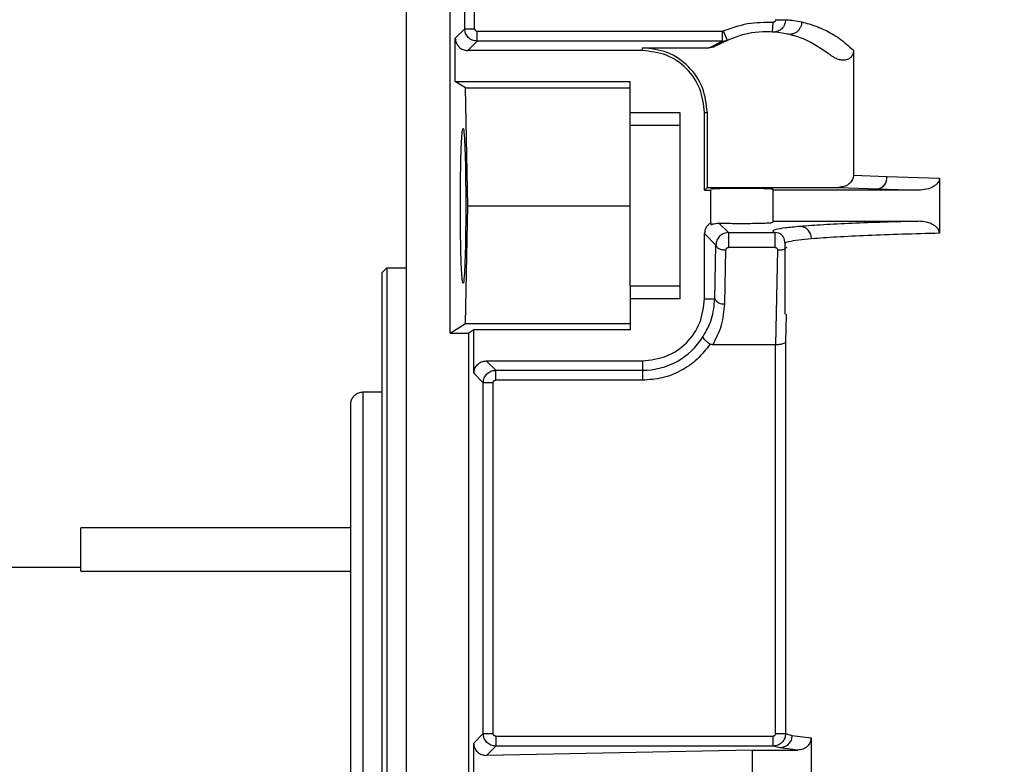
# Model space of a CAD drawing. Units: inches. Extents: x 170 to 312, y 215 to 248.
# Drawn here: x 182 to 182, y 224 to 225 of the extents above; entities that cross this region are included whole.
import ezdxf

# ---------------------------------------------------------------- set-up
doc = ezdxf.new("R2010")
doc.units = ezdxf.units.IN
doc.header["$LTSCALE"] = 0.25
doc.header["$MEASUREMENT"] = 0
doc.layers.add('ANNOTATIONS', color=1, linetype='Continuous')
doc.layers.add('STANDARD MOTOR RH', color=7, linetype='Continuous')
doc.styles.add('ARIAL', font='arial.ttf', dxfattribs={"height": 0.09375})
doc.dimstyles.new('STANDARD$0', dxfattribs={"dimtxt": 0.09375, "dimasz": 0.09375, "dimexe": 0.03125, "dimexo": 0.046875, "dimgap": 0.09, "dimtad": 0, "dimtih": 1, "dimtoh": 1, "dimdec": 4, "dimzin": 0, "dimdsep": 46, "dimtxsty": 'ARIAL', "dimcen": 0.09, "dimadec": 0, "dimazin": 0, "dimtfac": 1, "dimtdec": 4, "dimtofl": 0, "dimtmove": 0, "dimatfit": 1, "dimfxl": 1, "dimtolj": 1, "dimtzin": 0, "dimarcsym": 0})

# ---------------------------------------------------------------- blocks, each defined once
blk = doc.blocks.new('*D23')
at = {"layer": 'ANNOTATIONS', "color": 0, "lineweight": -2, "transparency": 16777216}
for p, q in [((181.3771550246055, 223.6042043277458), (181.3771550246055, 225.2024881386853)), ((182.4623425246054, 224.4635793277457), (182.4623425246054, 225.2024881386853)), ((181.4709050246055, 225.1712381386853), (181.6346387814267, 225.1712381386853)), ((182.3685925246054, 225.1712381386853), (182.2048587677841, 225.1712381386853))]:
    blk.add_line(p, q, dxfattribs=at)
at = {"layer": 'ANNOTATIONS', "color": 0, "transparency": 16777216}
for points in [[(181.4709050246055, 225.1868631386853), (181.4709050246055, 225.1556131386853), (181.3771550246055, 225.1712381386853)], [(182.3685925246054, 225.1868631386853), (182.3685925246054, 225.1556131386853), (182.4623425246054, 225.1712381386853)]]:
    blk.add_solid(points, dxfattribs=at)
at = {"layer": 'defpoints', "color": 0, "transparency": 16777216}
for p in [(181.3771550246055, 225.1712381386853), (182.4623425246054, 224.4167043277457), (181.3771550246055, 223.5573293277458)]:
    blk.add_point(p, dxfattribs=at)
at = {"layer": 'ANNOTATIONS', "color": 0, "transparency": 16777216, "insert": (181.9197487746054, 225.1712381386853), "char_height": 0.09375, "attachment_point": 5, "style": 'ARIAL'}
blk.add_mtext('\\A1;17 3/8"', dxfattribs=at)
blk = doc.blocks.new('*D24')
at = {"layer": 'ANNOTATIONS', "color": 0, "lineweight": -2, "transparency": 16777216}
for p, q in [((181.3771550246055, 223.6042043277458), (181.3771550246055, 225.5541731667744)), ((182.5770923506564, 224.9939388629981), (182.5770923506564, 225.5541731667744)), ((181.4709050246055, 225.5229231667744), (181.7960275928151, 225.5229231667744)), ((182.4833423506564, 225.5229231667744), (182.1582197824467, 225.5229231667744))]:
    blk.add_line(p, q, dxfattribs=at)
at = {"layer": 'ANNOTATIONS', "color": 0, "transparency": 16777216}
for points in [[(181.4709050246055, 225.5385481667744), (181.4709050246055, 225.5072981667744), (181.3771550246055, 225.5229231667744)], [(182.4833423506564, 225.5385481667744), (182.4833423506564, 225.5072981667744), (182.5770923506564, 225.5229231667744)]]:
    blk.add_solid(points, dxfattribs=at)
at = {"layer": 'defpoints', "color": 0, "transparency": 16777216}
for p in [(181.3771550246055, 225.5229231667744), (182.5770923506564, 224.9470638629981), (181.3771550246055, 223.5573293277458)]:
    blk.add_point(p, dxfattribs=at)
at = {"layer": 'ANNOTATIONS', "color": 0, "transparency": 16777216, "insert": (181.9771236876309, 225.5229231667744), "char_height": 0.09375, "attachment_point": 5, "style": 'ARIAL'}
blk.add_mtext('\\A1;20"', dxfattribs=at)

msp = doc.modelspace()

# ---------------------------------------------------------------- linework, layer by layer
at = {"layer": 'STANDARD MOTOR RH'}
for p, q in [((181.9644347744739, 224.0671718474307), (181.9644347744739, 224.5789828710527)), ((181.9730469791983, 224.4553227231723), (181.9730469791983, 224.5617599605532)), ((181.9759451211907, 224.5156416960991), (181.9759451211907, 224.5588618185608)), ((181.9779124259682, 224.5156416960676), (181.9779124259682, 224.5588618185608)), ((181.9740781042802, 224.5137746791902), (181.9759451211921, 224.515641696099)), ((181.9759451211906, 224.5156416960676), (181.9779124259682, 224.5156416960676)), ((182.0369515383333, 224.5149723738531), (182.0370673879476, 224.5169374658655)), ((182.0375889930404, 224.5174286787677), (182.0395554189978, 224.5174286787677)), ((181.9740781042818, 224.5051639734149), (181.9740781042818, 224.5137746791901)), ((181.9784042521626, 224.5151498699046), (182.0269885861827, 224.5151498698692)), ((182.0269885861827, 224.5151498692115), (182.0271855940723, 224.515190722145)), ((182.0269885861915, 224.5151498698692), (182.0269885861322, 224.5131825651466)), ((182.0271855945832, 224.5151907210401), (182.0279680898202, 224.5133844240119)), ((181.9765372352536, 224.5113155481641), (181.9784042521654, 224.5131825650696)), ((182.0269885861806, 224.5131825651246), (181.9784042521626, 224.5131825651271)), ((182.0111867429778, 224.5113155482181), (182.0111867429778, 224.511874074305)), ((182.0111867429778, 224.511874074305), (182.0244359311371, 224.511874074305)), ((182.0244359311371, 224.511874074305), (182.0269885861806, 224.5131825651246)), ((182.0257022960682, 224.5122234541352), (182.0279681397171, 224.5133844456273)), ((182.0111867429778, 224.5113155482181), (181.9765372352536, 224.5113155482181)), ((182.0530174516392, 224.5113741419602), (182.0530174516392, 224.4866025616943)), ((181.9760960871796, 224.5039336584543), (181.9740781042818, 224.5051639734149)), ((181.9740781042818, 224.5051639734149), (182.0087261130565, 224.5051639734149)), ((181.9765673824523, 224.4805576742024), (181.9760960871796, 224.5039336584543)), ((181.9760960871796, 224.5039336584543), (182.0087261130565, 224.5039336584543)), ((182.0087261130565, 224.4965321305362), (182.0087261130565, 224.5051639734149)), ((182.0087261130565, 224.4990123986118), (182.0185686327416, 224.4990123986118)), ((182.0185686327416, 224.4990123986118), (182.0185686327416, 224.4621029497929)), ((182.0234898925841, 224.4836334616039), (182.0234898925841, 224.4990123986118)), ((182.0234898925841, 224.4990123986118), (182.024048418671, 224.4990123986118)), ((182.024048418671, 224.4841919876908), (182.024048418671, 224.4990123986118)), ((182.0087261130565, 224.4965321305362), (182.0185686327416, 224.4965321305362)), ((182.0530174516757, 224.4866025616943), (182.0596380402895, 224.486328234217)), ((182.0596380402895, 224.486328234217), (182.0700577729196, 224.4860237253223)), ((182.0700577729196, 224.4860237253223), (182.0700577729196, 224.4750916230865)), ((182.0234898925841, 224.4836334616039), (182.024048418671, 224.4841919876908)), ((182.0234898925841, 224.4836334616039), (182.0247202075447, 224.4836334616039)), ((182.024048418671, 224.4841919876908), (182.05003250987, 224.484191987812)), ((182.0247202075447, 224.4771530895463), (182.0247202075447, 224.4836334616039)), ((182.037023357151, 224.4838482793297), (182.037023357151, 224.4772670690751)), ((182.0658564407908, 224.483633461609), (182.037023357151, 224.483633461609)), ((182.05003250987, 224.4841919876908), (182.0579102831075, 224.483869103245)), ((182.0579102831075, 224.483869103245), (182.0658564407908, 224.4836334616039)), ((181.9760960871796, 224.4571816899504), (181.9765673824523, 224.4805576742024)), ((181.9765673824523, 224.4805576742024), (182.0087261130565, 224.4805576742024)), ((182.0247202075431, 224.4771530895492), (182.0247202075427, 224.4767990193662)), ((182.028213983327, 224.4752169270303), (182.0263078768153, 224.4771230335413)), ((182.037023357151, 224.4774818868008), (182.0658564407908, 224.4774818867927)), ((182.0234898925841, 224.4621029497929), (182.0234898925841, 224.4750227558288)), ((182.0257451323631, 224.4727675160538), (182.0234898925839, 224.4750227558329)), ((182.0282139833282, 224.4752169270301), (182.027302655678, 224.4750419555288)), ((182.028213983327, 224.4752169270303), (182.0375020215082, 224.4752169270266)), ((182.0384217799182, 224.4750399073106), (182.0375020215082, 224.4752169267455)), ((182.0255301193069, 224.4621029853279), (182.0257451323628, 224.47276751605)), ((182.0394839870723, 224.4590416706999), (182.0394839870723, 224.4730442774507)), ((182.0274974233208, 224.4611186978244), (182.0277124371438, 224.4717832642462)), ((182.0375020215555, 224.4722653701486), (182.0282139833266, 224.4722653702842)), ((182.0379669944764, 224.4717807609662), (182.0375831796755, 224.4529844178816)), ((181.9595135146314, 224.4672702726275), (181.9604977665998, 224.4682545245961)), ((181.9595135146314, 224.4672702726275), (181.9595135146314, 224.2723883828638)), ((181.9604977665998, 224.468254524596), (181.9644347744739, 224.468254524596)), ((181.9604977665998, 224.468254524596), (181.9604977665998, 224.2714041308953)), ((182.0087261130565, 224.4645832178686), (182.0087261130565, 224.4559513749898)), ((182.0185686327416, 224.4645832178686), (182.0087261130565, 224.4645832178686)), ((182.0185686327416, 224.4621029497929), (182.0087261130565, 224.4621029497929)), ((182.0234898925841, 224.4621029497929), (182.0255301193069, 224.4621029853279)), ((182.0396609171129, 224.4590416706999), (182.0395554189589, 224.4535118769288)), ((181.9730469791984, 224.4553227231723), (181.9760960871796, 224.4571816899504)), ((181.9760960871796, 224.4571816899504), (182.0087261130565, 224.4571816899504)), ((181.9730469791983, 224.4553227231723), (181.9767379240802, 224.4553227231723)), ((181.9777690491636, 224.4559513749898), (181.9767379240802, 224.4553227231723)), ((181.9767379240802, 224.284335932319), (181.9767379240802, 224.4553227231723)), ((182.0087261130565, 224.4559513749898), (181.9777690491636, 224.4559513749898)), ((181.9777690491636, 224.4473406692146), (181.9777690491636, 224.4559513749898)), ((182.0395554189589, 224.4535118769288), (182.0395554189589, 224.3759128713162)), ((182.0375831797008, 224.4529844178762), (182.0251348197186, 224.4529844174497)), ((182.0375889955697, 224.3759128713098), (182.0375831797261, 224.4529844178762)), ((181.9820951970445, 224.4479327832777), (181.9802281801349, 224.4497998001865)), ((181.9802281801355, 224.4497998001866), (182.0111867429778, 224.4497998001866)), ((182.0111867429778, 224.4497998001866), (182.0111867429778, 224.4459654785001)), ((181.9796360660727, 224.4454736523055), (181.9777690491634, 224.4473406692148)), ((181.9820951970445, 224.4479327832777), (182.0111867429778, 224.4479327832777)), ((181.9796360660725, 224.375913060977), (181.9796360660725, 224.4454736523057)), ((181.9816033708501, 224.4454736523057), (181.9796360660725, 224.4454736523057)), ((181.9816033708501, 224.3759130609702), (181.9816033708501, 224.4454736523057)), ((182.0111867429778, 224.4459654785001), (181.9820951970445, 224.4459654785001)), ((181.9558225697494, 224.4436482253835), (181.9595135146314, 224.4436482253835)), ((181.9558225697494, 224.2960106542323), (181.9558225697494, 224.4436482253738)), ((181.9533619398282, 224.4167043277457), (181.8998425246054, 224.4167043277457)), ((181.8998425246054, 224.4081026049766), (181.8998425246054, 224.4167043277457)), ((181.8589675246055, 224.4088918277457), (181.8998425246054, 224.4088918277457)), ((181.8998425246054, 224.4081026049766), (181.9533619398282, 224.4081026049766)), ((181.9777292596764, 224.3740062545969), (181.9796360660595, 224.3759130609795)), ((181.9796360660725, 224.3759130609702), (181.9816033708501, 224.3759130609702)), ((181.9820951970445, 224.3754212347827), (181.9820951970445, 224.3734539300051)), ((181.9820951970445, 224.3754212347827), (182.0370971422389, 224.3754212349652)), ((182.037097142259, 224.3734539300051), (182.037097142259, 224.3754212347827)), ((182.0375889930404, 224.3759128713233), (182.0395554189136, 224.3759128713233)), ((182.0395554189136, 224.3759128713162), (182.0408120207177, 224.3755425700833)), ((182.0408120207177, 224.3755425700833), (182.0446106355608, 224.3750903228016)), ((182.0446106355608, 224.3750903228016), (182.0446106355608, 224.3645683326715)), ((181.9777292596898, 224.365652400897), (181.9777292596898, 224.3740062545943)), ((181.9802389906416, 224.3715977236023), (181.9820951970445, 224.3734539300051)), ((182.0370971422414, 224.3734539300025), (181.9820951970445, 224.3734539300051)), ((182.0383996856067, 224.3730834391113), (182.0370971422414, 224.3734539300025)), ((182.0329769960599, 224.3726610017247), (181.9802389906417, 224.3715977236022)), ((182.0329769960599, 224.3669976537666), (182.0329769960599, 224.3726610017297)), ((182.0329769960599, 224.3726610017247), (182.0419903221461, 224.3726610017247)), ((182.0419903221461, 224.3726610017247), (182.0383996857828, 224.3730834390807))]:
    msp.add_line(p, q, dxfattribs=at)
for centre, radius, start, end in [((182.0573896575363, 224.4860714058153), 0.002263004054443191, 283.3005705816883, 6.51653991671226), ((182.0271732671102, 224.4629290126707), 0.001839107688906066, 206.6901263636949, 280.1518352367659), ((182.0111867429778, 224.4621029497929), 0.0141701665152496, 269.999999999943, 327.8344107928052)]:
    msp.add_arc(centre, radius, start, end, dxfattribs=at)
for points, knots in [([(181.9784042521626, 224.5131825650712), (181.9780820779066, 224.5132198227618), (181.97743781245, 224.5132943285381), (181.9766252891243, 224.5138633198946), (181.9760567379592, 224.5146758193862), (181.975982323891, 224.5153197622047), (181.9759451211921, 224.5156416960991)], [0, 0, 0, 0, 0.2500935956688932, 0.5001227181789123, 0.7500904810260082, 1, 1, 1, 1]), ([(181.9779124263262, 224.5156416960676), (181.9779192977311, 224.5155763360588), (181.9779329135529, 224.5154468239381), (181.9780492807943, 224.515286140817), (181.9782100604244, 224.5151708598356), (181.9783393835836, 224.5151568814645), (181.9784042521626, 224.5151498699046)], [0, 0, 0, 0, 0.2523959237644572, 0.5001274010985903, 0.7492635860215527, 1, 1, 1, 1]), ([(182.0395554185656, 224.5174286787683), (182.0395188972608, 224.5171023817981), (182.0394633301043, 224.5166059210368), (182.0391314732823, 224.5160187493389), (182.0387270675742, 224.5155430884699), (182.0381872845188, 224.5151891492005), (182.0375472170988, 224.5149806770722), (182.037158935098, 224.5149752702125), (182.0369515390756, 224.5149723822054)], [0, 0, 0, 0, 0.2431338004585249, 0.3699280184879248, 0.4998026178912606, 0.7098383685288687, 0.8450137577987991, 1, 1, 1, 1]), ([(182.0375889931217, 224.5174286787856), (182.0375817738358, 224.5173613518813), (182.0375710195377, 224.5172610575302), (182.0375029581315, 224.5171443543754), (182.037436657888, 224.517068502914), (182.0373574913698, 224.5170062719387), (182.0372367499794, 224.5169451860978), (182.0371355463895, 224.5169405744857), (182.0370673884361, 224.5169374686864)], [0, 0, 0, 0, 0.2499371219841802, 0.3723219074831256, 0.4996759242803828, 0.6261035749187414, 0.748190601601289, 1, 1, 1, 1]), ([(182.0395554189979, 224.5174286787683), (182.0397089787263, 224.5174182875974), (182.0400084893621, 224.5173980201338), (182.0411048751239, 224.517297769598), (182.0422143659066, 224.5170837963427), (182.0427631134259, 224.5169779664476)], [0, 0, 0, 0, 0.3471537264249789, 0.6771061294875806, 0.9999999999999999, 0.9999999999999999, 0.9999999999999999, 0.9999999999999999]), ([(182.0427631129034, 224.5169779667704), (182.0427504779211, 224.5168125100102), (182.042724236781, 224.5164688788187), (182.0425518797167, 224.515959770137), (182.0422702497401, 224.5154753443007), (182.0418785472864, 224.5150593840621), (182.0414072960737, 224.5147481870251), (182.0408968148484, 224.5145651516042), (182.0403874749372, 224.5144998404065), (182.040063476349, 224.5145483503399), (182.0399074724132, 224.5145717076655)], [0, 0, 0, 0, 0.1141996508069807, 0.2371771455474633, 0.3667915198238405, 0.4999985890283898, 0.6332058711746534, 0.7628208503701884, 0.8857992529229357, 1, 1, 1, 1]), ([(182.0427631134259, 224.5169779664476), (182.0432356930746, 224.5168633275173), (182.0441390728404, 224.5166441845847), (182.045717172985, 224.51611158386), (182.0476919046732, 224.515258026509), (182.05012827997, 224.5139247708061), (182.0520896654153, 224.5121932135062), (182.0530174516392, 224.5113741419602)], [0, 0, 0, 0, 0.187889041273593, 0.3591673035476757, 0.5142835430734835, 0.770243508968586, 1, 1, 1, 1]), ([(181.9740781042802, 224.5137746791901), (181.9741150494702, 224.513452389053), (181.9741889293104, 224.5128079007234), (181.9747575123084, 224.511995010505), (181.9755704047112, 224.5114263867983), (181.9762149228847, 224.5113524984466), (181.9765372352537, 224.5113155481625)], [0, 0, 0, 0, 0.2500299921388271, 0.4999886546143625, 0.7499529913892097, 0.9999999999999999, 0.9999999999999999, 0.9999999999999999, 0.9999999999999999]), ([(182.0257022960172, 224.5122234542206), (182.0255031482385, 224.5121221099852), (182.0251048216966, 224.5119194057464), (182.0246589062191, 224.5118891855626), (182.0244359311371, 224.5118740742953)], [0, 0, 0, 0, 0.4999611064502199, 1, 1, 1, 1]), ([(182.0269885861806, 224.5131825650538), (182.0271576433056, 224.5131910208034), (182.0274946367521, 224.5132078762431), (182.0278106555978, 224.5133257201475), (182.0279681394986, 224.5133844461317)], [0, 0, 0, 0, 0.5016629455867241, 1, 1, 1, 1]), ([(182.0530174551643, 224.5113741419602), (182.0530024898416, 224.5111540400931), (182.0529736957639, 224.5107305523827), (182.0527022457114, 224.5101686075907), (182.0522854277618, 224.5097462870766), (182.0517199481559, 224.5094693774817), (182.0510204575016, 224.5093679223752), (182.0501910025276, 224.5094783161318), (182.0492698037044, 224.5098075748573), (182.0486994305492, 224.5102224538314), (182.0483960484945, 224.5104431283748)], [0, 0, 0, 0, 0.1091357124810376, 0.2099829211180389, 0.3033239963413174, 0.4000411961301367, 0.5184880020808831, 0.6500664844583318, 0.8138700113015199, 1, 1, 1, 1]), ([(181.9750877475926, 224.4805576742024), (181.9750954080011, 224.4825178778623), (181.9751070784758, 224.4855042078424), (181.9751741933657, 224.4890783695014), (181.975255558222, 224.4920058840661), (181.9753701579063, 224.4942691615769), (181.9755008530755, 224.495650062343), (181.9756247922875, 224.4960897113369), (181.9757487316637, 224.4956500579083), (181.9758794269271, 224.4942691472129), (181.975994026333, 224.4920058683418), (181.9760753902576, 224.4890783558408), (181.9761425051559, 224.4855041908665), (181.976154175752, 224.4825178682096), (181.9761618362212, 224.4805576742024)], [0, 0, 0, 0, 0.1212308096134428, 0.184692646312319, 0.2498695098174729, 0.3548154545109764, 0.4224300802658797, 0.4999999930551307, 0.5775706009017816, 0.6451854587569326, 0.7501304824960877, 0.8153077925242393, 0.8787697781211387, 1, 1, 1, 1]), ([(182.0530174519069, 224.4866025616943), (182.0530082756978, 224.4864581246358), (182.0529898119518, 224.4861674981736), (182.0528379721923, 224.485741046678), (182.0525967728345, 224.4853367967089), (182.0521194954866, 224.4848261481207), (182.051264380591, 224.484311902893), (182.0504603448126, 224.4842336350857), (182.05003250987, 224.4841919880549)], [0, 0, 0, 0, 0.1021146041729958, 0.2054680873142428, 0.3170940205137042, 0.4334584070647189, 0.6985379303317464, 1, 1, 1, 1]), ([(182.0700577754492, 224.4860237253223), (182.0700441625531, 224.4858796918921), (182.0700161308386, 224.4855830978428), (182.0697814623571, 224.4851388424632), (182.0693960136087, 224.4847106350504), (182.0686493716359, 224.4841974894634), (182.0674521004624, 224.4837378345446), (182.0664134194989, 224.483669893853), (182.0658564407908, 224.4836334615702)], [0, 0, 0, 0, 0.08190287881660782, 0.1686546410753231, 0.2808821732202991, 0.4082567202328117, 0.6826856185406035, 1, 1, 1, 1]), ([(182.0247202075447, 224.4838482793297), (182.0247552909041, 224.4838655422367), (182.0248209547607, 224.4838978523996), (182.0253929765723, 224.4839501464622), (182.0262914372051, 224.4839959077073), (182.0274637593872, 224.4840286616594), (182.0288931017307, 224.484054643634), (182.0308718020087, 224.4840686459589), (182.0328504986578, 224.4840546430195), (182.0342798339564, 224.4840286613244), (182.0354521469354, 224.4839959068174), (182.0363506013538, 224.483950145509), (182.0369226136457, 224.4838978515489), (182.0369882752198, 224.4838655418736), (182.037023357151, 224.4838482793297)], [0, 0, 0, 0, 0.07757105937600701, 0.1451860655624726, 0.2501304788330782, 0.3153103947226299, 0.3787732467121465, 0.5000000276256378, 0.6212298918527106, 0.6846919626086546, 0.7498695355053099, 0.8548160774870979, 0.9224305471927111, 1, 1, 1, 1]), ([(181.9761618362212, 224.4805576742024), (181.9761541758127, 224.4785974705364), (181.9761425053378, 224.4756111405517), (181.976075390448, 224.4720369788948), (181.9759940255914, 224.4691094643294), (181.9758794259071, 224.4668461868196), (181.9757487307378, 224.4654652860591), (181.9756247915264, 224.4650256370698), (181.9755008521509, 224.4654652904923), (181.9753701568875, 224.4668462011786), (181.9752555574813, 224.4691094800514), (181.9751741935559, 224.4720369925607), (181.9751070786575, 224.4756111575343), (181.9750954080616, 224.4785974801928), (181.9750877475926, 224.4805576742024)], [0, 0, 0, 0, 0.1212308099821064, 0.1846926465890503, 0.2498695098165342, 0.3548154550370053, 0.4224300806605921, 0.4999999930546204, 0.5775706002629086, 0.6451854579055484, 0.7501304824938271, 0.8153077924198416, 0.8787697779833377, 1, 1, 1, 1]), ([(182.0247202075431, 224.4771530895492), (182.0245458091196, 224.4770345336949), (182.0241979631255, 224.4767980683751), (182.0238098482022, 224.4762842360208), (182.0235399011488, 224.4756851033317), (182.0235066622449, 224.4752448646499), (182.0234898925839, 224.4750227558371)], [0, 0, 0, 0, 0.2447119006851694, 0.4880895863373543, 0.7417314312649733, 1, 1, 1, 1]), ([(182.0247202075427, 224.4767990193662), (182.024741737484, 224.4767908882731), (182.0247863237688, 224.4767740496189), (182.0252061016595, 224.4769951837403), (182.0258779849054, 224.4770731489575), (182.0263078768155, 224.4771230335414)], [0, 0, 0, 0, 0.2516787263575425, 0.5212006494692647, 0.9999999999999999, 0.9999999999999999, 0.9999999999999999, 0.9999999999999999]), ([(182.0263078776687, 224.4771230335083), (182.0267750213906, 224.4771079471262), (182.0276983175019, 224.4770781293264), (182.029469047726, 224.4770548149495), (182.031289155718, 224.4770496550111), (182.033087195707, 224.4770632759094), (182.0346312201748, 224.4770933770299), (182.0358604620951, 224.4771371282014), (182.0368071684464, 224.4771945284039), (182.0369461763842, 224.4772411715859), (182.037023357151, 224.4772670690751)], [0, 0, 0, 0, 0.1284087163420689, 0.2537961292916928, 0.3761714704327309, 0.4955448327408374, 0.622712385444782, 0.7297587596054802, 0.8499551428691023, 1, 1, 1, 1]), ([(182.0658564407908, 224.4774818868008), (182.0635541046443, 224.4774187648464), (182.0588101997476, 224.4772887036697), (182.0525136292391, 224.4770482106748), (182.0467536037192, 224.4767682866801), (182.0438975459961, 224.476555059798), (182.0424320271434, 224.4764456474382)], [0, 0, 0, 0, 0.2292114582062142, 0.4722843623917916, 0.7292151312261798, 1, 1, 1, 1]), ([(182.070057775561, 224.4750916230865), (182.0700442154752, 224.4752348910177), (182.0700162601392, 224.475530250739), (182.0697838973918, 224.4759729244632), (182.0694007471823, 224.4764005048101), (182.06865472203, 224.4769156314166), (182.0674553417825, 224.477377181006), (182.0664139551842, 224.4774453773827), (182.0658564407908, 224.4774818868419)], [0, 0, 0, 0, 0.08148250667720745, 0.167983513623211, 0.2795471966657012, 0.4066927191939095, 0.6823683449749457, 1, 1, 1, 1]), ([(182.027302655678, 224.4750419555288), (182.0271542105848, 224.4749728618728), (182.0268525400455, 224.4748324495493), (182.0263469780427, 224.4744151875828), (182.0258599800593, 224.4737305846759), (182.0257834486772, 224.4730888219347), (182.0257451323631, 224.4727675160579)], [0, 0, 0, 0, 0.1672561403700748, 0.3398984025803781, 0.6695125645407096, 1, 1, 1, 1]), ([(182.0424320271434, 224.4764456474382), (182.0413801844628, 224.4763476788236), (182.0392764963333, 224.4761517413365), (182.0375374439061, 224.475843159834), (182.0367813691199, 224.4755297770369), (182.0372618044652, 224.4753212101812), (182.0375020215082, 224.4752169270266)], [0, 0, 0, 0, 0.2500000280774391, 0.5000007141115549, 0.7500010123148095, 0.9999999999999999, 0.9999999999999999, 0.9999999999999999, 0.9999999999999999]), ([(182.0394839903129, 224.4730434242095), (182.0394154707237, 224.4735215163952), (182.0392772381574, 224.474486027573), (182.038571941755, 224.4749025388413), (182.0382162490756, 224.4751125923855)], [0, 0, 0, 0, 0.4956834059912462, 1, 1, 1, 1]), ([(182.0447028758787, 224.4739865164683), (182.0446692166742, 224.4742934701906), (182.0446174614, 224.4747654502725), (182.0443317787273, 224.4753342385096), (182.0440386481876, 224.4757263450408), (182.0436765629496, 224.4760437798881), (182.0431513232739, 224.4763531496254), (182.0427154794885, 224.476409196686), (182.0424320271173, 224.4764456470675)], [0, 0, 0, 0, 0.2396416946221457, 0.3684793453615824, 0.4999999886377691, 0.6315206338109326, 0.7603582897744072, 1, 1, 1, 1]), ([(182.0700577729195, 224.4750916230865), (182.0675679433146, 224.4750271176689), (182.0624238664144, 224.4748938471719), (182.0555780509082, 224.4746387570816), (182.0493152321792, 224.4743386139968), (182.0462690921415, 224.4741060783423), (182.0447028711746, 224.4739865164662)], [0, 0, 0, 0, 0.227470231015504, 0.469961622503894, 0.7274724044813724, 1, 1, 1, 1]), ([(182.0447028711746, 224.4739865164662), (182.0438084437079, 224.473901474947), (182.0418159248662, 224.473712027691), (182.0401119509401, 224.473406003311), (182.039333241877, 224.4731758523532), (182.0395184513143, 224.4730551169357), (182.0395350792016, 224.4730442774507)], [0, 0, 0, 0, 0.2811011360748615, 0.6262098726296609, 0.9664415582354554, 1, 1, 1, 1]), ([(182.0277124371438, 224.4717832642461), (182.0277204107836, 224.4718461806435), (182.0277360990892, 224.4719699699895), (182.0278344528245, 224.4721035460625), (182.0279341448821, 224.4721859574299), (182.0280200056796, 224.4722314060585), (182.0281143348486, 224.4722597908176), (182.028180376284, 224.4722634882439), (182.0282139833266, 224.4722653697833)], [0, 0, 0, 0, 0.2622326696238144, 0.5159483383961029, 0.6418652040787968, 0.7608043074563569, 0.8782785418592925, 1, 1, 1, 1]), ([(182.0375020207357, 224.4722653701486), (182.0375353568065, 224.4722634992117), (182.0376006013321, 224.4722598374606), (182.0376933625934, 224.4722313381094), (182.0377766521827, 224.4721854818577), (182.037871480949, 224.4721031361694), (182.037960382511, 224.4719668735876), (182.0379647449147, 224.4718441228569), (182.0379669967191, 224.471780760855)], [0, 0, 0, 0, 0.1226847278284268, 0.2401154870534101, 0.3584245267482062, 0.483615099187391, 0.7334502137315392, 0.9999999999999999, 0.9999999999999999, 0.9999999999999999, 0.9999999999999999]), ([(182.0379669942268, 224.4717807575967), (182.0382281680524, 224.4717825585188), (182.038631320529, 224.4717853384537), (182.0391112677589, 224.4718990102491), (182.0394336463203, 224.4720262572899), (182.0396761890931, 224.4721759360405), (182.0397676725623, 224.47229033785), (182.0398071040012, 224.4723396476107)], [0, 0, 0, 0, 0.3247742467559486, 0.5013271970104648, 0.6821670016670857, 0.863006807742957, 1, 1, 1, 1]), ([(182.0231819738423, 224.4545592069833), (182.0238298357115, 224.4557241103184), (182.025160737818, 224.4581171702843), (182.0254048414306, 224.4607511730172), (182.0255301193069, 224.4621029853279)], [0, 0, 0, 0, 0.4867840136282285, 1, 1, 1, 1]), ([(182.0251348197186, 224.4529844176006), (182.0257951060485, 224.4542639441324), (182.0271321610134, 224.4568549371979), (182.0273746727119, 224.4596858119156), (182.0274974233208, 224.4611186978244)], [0, 0, 0, 0, 0.4938363397629824, 1, 1, 1, 1]), ([(182.0231819738423, 224.4545592069833), (182.0231821065179, 224.4544923138604), (182.0231823721726, 224.4543583746737), (182.0234829889479, 224.4539928490822), (182.0239707429129, 224.4535614403583), (182.0243926287762, 224.4532727936647), (182.0246001301616, 224.4531308249618)], [0, 0, 0, 0, 0.2494516831789239, 0.4994736990483583, 0.7538199075729769, 1, 1, 1, 1]), ([(182.0395554189589, 224.4535118769288), (182.0395380482834, 224.453471016712), (182.0395055841719, 224.4533946529215), (182.0393154167667, 224.4532704671437), (182.039027182125, 224.4531591405974), (182.038650055171, 224.4530763780558), (182.0381959216955, 224.4530062479419), (182.0378234633474, 224.4529929784245), (182.0375831797262, 224.4529844178762)], [0, 0, 0, 0, 0.1556847702151437, 0.2909597677754849, 0.4996512075386867, 0.6364878335431416, 0.7654878185477718, 1, 1, 1, 1]), ([(182.0251348197186, 224.4529844177907), (182.0250373060527, 224.4529899111496), (182.0248484332735, 224.4530005511553), (182.0246810801816, 224.4530883542062), (182.0246001302949, 224.4531308251694)], [0, 0, 0, 0, 0.5162928525063613, 1, 1, 1, 1]), ([(181.9777690491634, 224.4473406692146), (181.9778059968946, 224.4476629704448), (181.977879880971, 224.4483074735826), (181.978448484349, 224.4491203650097), (181.9792613757756, 224.4496889683813), (181.9799058789088, 224.4497628524563), (181.9802281801356, 224.4497998001868)], [0, 0, 0, 0, 0.2500385276916072, 0.5000000017613886, 0.7499614749502953, 1, 1, 1, 1]), ([(181.9796360660727, 224.4454736523057), (181.9796732687535, 224.4457955861196), (181.9797476827916, 224.4464395288286), (181.9803162338169, 224.4472520283023), (181.9811287571535, 224.447821019786), (181.9817730227119, 224.4478955255767), (181.9820951970445, 224.4479327832775)], [0, 0, 0, 0, 0.2499094591810267, 0.4998772020983834, 0.7499063445405042, 1, 1, 1, 1]), ([(181.9816033708501, 224.4454736523057), (181.9816103838892, 224.4455385252334), (181.9816243643725, 224.44566784932), (181.9817396485705, 224.4458286309767), (181.9819003298194, 224.4459449953124), (181.9820298412434, 224.445958608957), (181.9820951970445, 224.4459654788579)], [0, 0, 0, 0, 0.2507531456006423, 0.4998760299132925, 0.7476206987151464, 1, 1, 1, 1]), ([(181.9533619398282, 224.4411875954622), (181.9533820662256, 224.4414253037926), (181.953423886372, 224.4419192320894), (181.953768280301, 224.4426128340336), (181.9543402389165, 224.443210814066), (181.955111472667, 224.4436109135527), (181.9556925906288, 224.4436331685378), (181.9559701248731, 224.443643797224)], [0, 0, 0, 0, 0.1779670709637165, 0.3697934022398554, 0.5671823379944508, 0.7932920153437382, 1, 1, 1, 1]), ([(181.9820951970445, 224.373453930005), (181.9817732516903, 224.3734911353206), (181.9811292934882, 224.3735655537516), (181.9803167928592, 224.3741341258994), (181.9797478225024, 224.3749466481004), (181.9796733211182, 224.3755908981815), (181.9796360660595, 224.375913060982)], [0, 0, 0, 0, 0.2499182941152542, 0.4998889817766838, 0.7499151790684523, 1, 1, 1, 1]), ([(181.9820951970445, 224.3754212347827), (181.9820303241174, 224.3754282478217), (181.9819010000319, 224.3754422283046), (181.9817402183761, 224.3755575125006), (181.9816238540402, 224.3757181937472), (181.981610240394, 224.3758477051698), (181.9816033704923, 224.3759130609702)], [0, 0, 0, 0, 0.2507531455861695, 0.4998760299353332, 0.7476206985736374, 0.9999999999999999, 0.9999999999999999, 0.9999999999999999, 0.9999999999999999]), ([(182.0395554161444, 224.3759128713163), (182.0395202378771, 224.3756007924125), (182.0394491789752, 224.3749704036563), (182.0388983379503, 224.3741524435779), (182.0382219611401, 224.3736874112964), (182.0375944221841, 224.3734839639492), (182.037263428301, 224.3734639776404), (182.0370971422416, 224.3734539368369)], [0, 0, 0, 0, 0.242422198750039, 0.4896845845654192, 0.7417757062779171, 0.8702722242516414, 0.9999999999999999, 0.9999999999999999, 0.9999999999999999, 0.9999999999999999]), ([(182.0375889955697, 224.3759128713233), (182.0375819826284, 224.3758480167791), (182.0375680022349, 224.3757187283655), (182.0374527088318, 224.3755580023179), (182.0372920118628, 224.3754417033961), (182.0371625037722, 224.3754281018619), (182.0370971422391, 224.3754212372937)], [0, 0, 0, 0, 0.2507187065568454, 0.4998111421818933, 0.7475593191935733, 1, 1, 1, 1]), ([(182.0408120256743, 224.3755425701128), (182.0407780427558, 224.3752347180757), (182.0407257712264, 224.3747611890921), (182.040423968904, 224.3741908036322), (182.0401128114968, 224.3737977157559), (182.0397273528124, 224.3734800897131), (182.0391673939228, 224.3731716466525), (182.0387022004891, 224.3731181974245), (182.0383996857828, 224.3730834394586)], [0, 0, 0, 0, 0.2393482896276535, 0.3681585263679796, 0.4997162087317228, 0.631315323226949, 0.7602448172893072, 1, 1, 1, 1]), ([(182.044610636202, 224.3750903228016), (182.0446016135031, 224.3749357000183), (182.0445835751343, 224.3746265749082), (182.0443867902803, 224.3740246159306), (182.0439120152226, 224.3733472332235), (182.0430379947881, 224.3727743328744), (182.0423447725315, 224.3726993440992), (182.0419903221461, 224.3726610017061)], [0, 0, 0, 0, 0.1172665492244083, 0.2344417436450349, 0.4763902403442206, 0.7322739144705871, 1, 1, 1, 1]), ([(181.9777292596799, 224.3740062545995), (181.9777381948078, 224.3738490570401), (181.9777561791971, 224.3735326539458), (181.9779037962418, 224.3730717483062), (181.9781354455179, 224.3726406704275), (181.9785664752221, 224.3721399148215), (181.9792755423355, 224.3716823868255), (181.9799130754811, 224.3716263634659), (181.9802389906417, 224.3715977236023)], [0, 0, 0, 0, 0.1126599965965055, 0.2267590645457745, 0.3487591615895498, 0.4744925165911724, 0.7313538017267575, 0.9999999999999999, 0.9999999999999999, 0.9999999999999999, 0.9999999999999999])]:
    msp.add_open_spline(points, degree=3, knots=knots, dxfattribs=at)
for points in [[(182.0271855945832, 224.5151907210401), (182.0287812683447, 224.5157720163317), (182.0319726158675, 224.516934606915), (182.0353691305876, 224.516936512882), (182.0370673879476, 224.5169374658655)], [(181.9784042521626, 224.5131825651271), (181.9784042521626, 224.5132196130608), (181.9784042521626, 224.5132937089284), (181.9784042521626, 224.5137519116072), (181.9784042521626, 224.5143932376481), (181.9784042521626, 224.5148976591524), (181.9784042521626, 224.5151498699046)], [(182.0483960228917, 224.5104431484909), (182.0467252061233, 224.5116002973995), (182.0433835725867, 224.5139145952167), (182.037354299314, 224.5152229480478), (182.0311947608699, 224.5148707982443), (182.0275331176688, 224.5131059021716), (182.0257022960682, 224.5122234541352)], [(182.024048418671, 224.4990123986118), (182.0238550874566, 224.500697754573), (182.0234684250279, 224.5040684664955), (182.0204941726444, 224.5083198282784), (182.0162428108615, 224.5112940806619), (182.012872098939, 224.5116807430906), (182.0111867429778, 224.511874074305)], [(182.0234898925841, 224.4990123986118), (182.0233049568953, 224.5006245669657), (182.0229350855176, 224.5038489036735), (182.0200899918522, 224.5079156474862), (182.0160232480395, 224.5107607411517), (182.0127989113317, 224.5111306125293), (182.0111867429778, 224.5113155482181)], [(182.0087261130565, 224.4645832178686), (182.0087261130565, 224.464908679786), (182.0087261130565, 224.4655596036209), (182.0087261130565, 224.4692906671143), (182.0087261130565, 224.4744687337352), (182.0087261130565, 224.4805576742024), (182.0087261130565, 224.4866466146695), (182.0087261130565, 224.4918246812904), (182.0087261130565, 224.4955557447838), (182.0087261130565, 224.4962066686188), (182.0087261130565, 224.4965321305362)], [(182.0282139833266, 224.4752169270303), (182.0282139833266, 224.4751984163264), (182.0282139833266, 224.4751613949185), (182.0282139833266, 224.474945124774), (182.0282139833266, 224.4746263926236), (182.0282139833266, 224.4742145152843), (182.0282139833266, 224.4737393776322), (182.0282139833266, 224.4732330300615), (182.0282139833266, 224.4727231663207), (182.0282139833266, 224.472417968963), (182.0282139833266, 224.4722653702842)], [(182.0375020207357, 224.4722653702842), (182.0375020207357, 224.472417968963), (182.0375020207357, 224.4727231663207), (182.0375020207357, 224.4732330300615), (182.0375020207357, 224.4737393776322), (182.0375020207357, 224.4742145152843), (182.0375020207357, 224.4746263926236), (182.0375020207357, 224.474945124774), (182.0375020207357, 224.4751613949185), (182.0375020207357, 224.4751984163264), (182.0375020207357, 224.4752169270303)], [(182.0257451323662, 224.4727675162147), (182.0257811989459, 224.472640968638), (182.0258533321055, 224.4723878734846), (182.0263111132356, 224.4720664271761), (182.0269536142199, 224.4718373970921), (182.0274594961691, 224.4718013085281), (182.0277124371438, 224.4717832642462)], [(182.0111867429778, 224.4497998001866), (182.0127989113317, 224.4499847358754), (182.0160232480395, 224.4503546072531), (182.0200899918522, 224.4531997009184), (182.0229350855176, 224.4572664447311), (182.0233049568953, 224.460490781439), (182.0234898925841, 224.4621029497929)], [(182.0246001301616, 224.4531308249618), (182.0237884167639, 224.452085269535), (182.0221649899686, 224.4499941586814), (182.0188573675829, 224.4477436918952), (182.0151478159314, 224.4462456287635), (182.012507100629, 224.4460588619212), (182.0111867429778, 224.4459654785001)], [(181.9820951970375, 224.4459654785001), (181.9820951970375, 224.4462176892523), (181.9820951970375, 224.4467221107566), (181.9820951970375, 224.4473634367976), (181.9820951970375, 224.4478216394763), (181.9820951970375, 224.4478957353439), (181.9820951970375, 224.4479327832777)], [(181.9533619398282, 224.2984710600326), (181.9533619398282, 224.2987366349347), (181.9533619398282, 224.2992677847389), (181.9533619398282, 224.3035109358377), (181.9533619398282, 224.3101057802912), (181.9533619398282, 224.3190485223317), (181.9533619398282, 224.3299286068943), (181.9533619398282, 224.3423458400376), (181.9533619398282, 224.3558182385327), (181.9533619398282, 224.3698293277457), (181.9533619398282, 224.3838404169586), (181.9533619398282, 224.3973128154537), (181.9533619398282, 224.409730048597), (181.9533619398282, 224.4206101331596), (181.9533619398282, 224.4295528752), (181.9533619398282, 224.4361477196537), (181.9533619398282, 224.4403908707524), (181.9533619398282, 224.4409220205566), (181.9533619398282, 224.4411875954587)]]:
    msp.add_open_spline(points, degree=3, dxfattribs=at)

# ---------------------------------------------------------------- dimensions: what is measured, and where the dimension line sits
at = {"layer": 'ANNOTATIONS'}
for base, p1, text, picture, middle in [((181.3771550246055, 225.5229231667744), (182.5770923506564, 224.9470638629981), '20"', '*D24', (181.9771236876309, 225.5229231667744)), ((181.3771550246055, 225.1712381386853), (182.4623425246054, 224.4167043277457), '17 3/8"', '*D23', (181.9197487746054, 225.1712381386853))]:
    dim = msp.add_linear_dim(base=base, p1=p1, p2=(181.3771550246055, 223.5573293277458), text=text, dimstyle='STANDARD$0', dxfattribs=at)
    dim.commit()
    dim.dimension.update_dxf_attribs({"geometry": picture, "text_midpoint": middle, "dimtype": 160})

doc.saveas('drawing.dxf')
